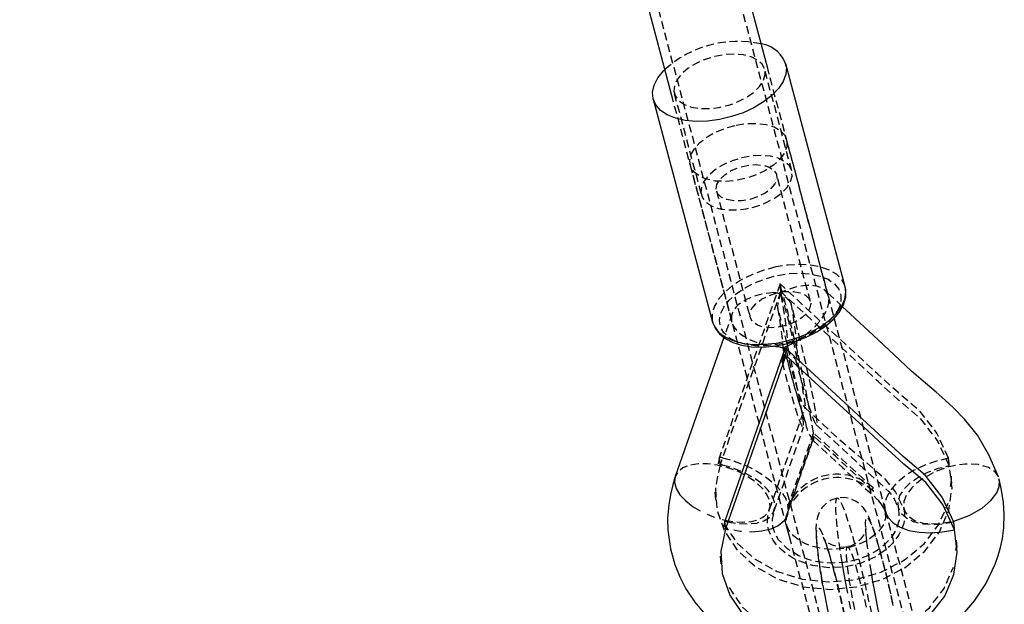
# Model space of a CAD drawing. Units: millimetres. Extents: x 691 to 43392, y 378 to 42750.
# Drawn here: x 12450 to 12608, y 39174 to 39268 of the extents above; entities that cross this region are included whole.
import ezdxf

# ---------------------------------------------------------------- set-up
doc = ezdxf.new("R2010")
doc.units = ezdxf.units.MM
doc.linetypes.add('HIDDEN', pattern=[1.905, 1.27, -0.635])
doc.linetypes.add('PHANTOM', pattern=[12.7, 6.35, -1.27, 1.27, -1.27, 1.27, -1.27])

msp = doc.modelspace()

# ---------------------------------------------------------------- linework, layer by layer
at = {"color": 7, "linetype": 'HIDDEN'}
for p, q in [((12597.6409, 39151.5041), (12197.6409, 40651.5041)), ((12185.0799, 40648.1544), (12585.0799, 39148.1544)), ((12574.0997, 39243.6648), (12569.7674, 39259.9107)), ((12589.1394, 39189.2064), (12570.2505, 39260.0395)), ((12554.7908, 39255.9169), (12573.236, 39186.7472)), ((12555.2739, 39256.0458), (12559.6061, 39239.7999)), ((12579.9875, 39223.5258), (12573.2831, 39248.6674)), ((12557.8233, 39244.5448), (12564.5255, 39219.4118)), ((12577.0994, 39222.7133), (12571.6841, 39243.0206)), ((12562.0217, 39240.444), (12567.437, 39220.1366)), ((12572.2291, 39225.5313), (12562.5165, 39197.7659)), ((12572.3281, 39224.3305), (12562.6155, 39196.5652)), ((12572.3281, 39224.3305), (12571.8037, 39222.0524)), ((12572.3281, 39224.3305), (12572.2291, 39225.5313)), ((12573.9492, 39222.5045), (12572.3281, 39224.3305)), ((12582.2472, 39221.882), (12579.4126, 39224.4876)), ((12571.988, 39224.0021), (12572.4089, 39223.9123)), ((12564.5785, 39220.8077), (12563.2311, 39216.956)), ((12572.5514, 39212.9796), (12573.0748, 39215.2702)), ((12572.7339, 39213.1744), (12573.3748, 39215.3306)), ((12573.0748, 39215.2702), (12574.6969, 39213.432)), ((12570.5402, 39189.3934), (12576.2839, 39205.813)), ((12576.2057, 39205.6968), (12576.2458, 39205.8262)), ((12571.303, 39189.1882), (12575.9918, 39202.5922)), ((12577.588, 39201.6642), (12573.4924, 39189.9562)), ((12577.633, 39201.1184), (12573.5374, 39189.4103)), ((12577.633, 39201.1184), (12577.5834, 39200.4939)), ((12573.3158, 39188.5228), (12577.4953, 39200.4707)), ((12562.5165, 39197.7659), (12562.2971, 39196.7104)), ((12562.6155, 39196.5652), (12562.5165, 39197.7659)), ((12599.3458, 39196.4051), (12599.2468, 39197.6059)), ((12599.3535, 39196.755), (12599.2468, 39197.6059)), ((12587.1506, 39192.8307), (12587.1551, 39192.8341)), ((12587.1572, 39192.7514), (12587.1506, 39192.8307)), ((12587.1572, 39192.7514), (12587.1551, 39192.8341)), ((12561.9039, 39192.1492), (12561.9593, 39191.2991)), ((12587.2001, 39192.2883), (12587.1891, 39192.3641)), ((12587.1956, 39192.2849), (12587.1891, 39192.3641)), ((12587.1956, 39192.2849), (12587.2001, 39192.2883)), ((12573.4924, 39189.9562), (12573.5038, 39189.9536)), ((12573.5263, 39189.6807), (12573.5038, 39189.9536)), ((12573.5488, 39189.4078), (12573.5263, 39189.6807)), ((12573.5374, 39189.4103), (12573.3995, 39188.5211)), ((12573.5374, 39189.4103), (12573.5488, 39189.4078)), ((12594.8944, 39167.6251), (12589.224, 39188.8891)), ((12573.6774, 39185.0919), (12579.2721, 39164.112)), ((12562.7497, 39181.8863), (12562.8049, 39181.0381))]:
    msp.add_line(p, q, dxfattribs=at)
at = {"color": 7, "linetype": 'Continuous'}
for p, q in [((12456.6124, 39624.086), (12554.7908, 39255.9169)), ((12570.2505, 39260.0395), (12473.1715, 39624.086)), ((12582.6802, 39225.0715), (12573.1492, 39260.8125)), ((12551.8921, 39255.1439), (12561.423, 39219.4029)), ((12563.2311, 39216.956), (12555.4375, 39194.6765)), ((12573.0748, 39215.2702), (12563.3622, 39187.5048)), ((12573.1285, 39215.1809), (12572.7068, 39215.2793)), ((12573.1737, 39214.0694), (12573.0748, 39215.2702)), ((12573.0748, 39215.2702), (12573.1172, 39215.2245)), ((12573.1737, 39214.0694), (12563.4612, 39186.304)), ((12607.4162, 39193.9124), (12607.3217, 39194.2849)), ((12573.229, 39188.1103), (12573.0821, 39187.8561)), ((12573.0832, 39187.8579), (12573.3158, 39188.5228)), ((12589.0859, 39189.0669), (12589.0958, 39188.8032)), ((12589.224, 39188.8891), (12589.1394, 39189.2064)), ((12563.3622, 39187.5048), (12563.1367, 39186.4202)), ((12573.236, 39186.7472), (12573.6774, 39185.0919)), ((12600.1914, 39186.1439), (12600.0925, 39187.3447)), ((12600.1991, 39186.4938), (12600.0925, 39187.3447))]:
    msp.add_line(p, q, dxfattribs=at)
at = {"color": 7, "linetype": 'PHANTOM'}
msp.add_line((12563.4612, 39186.304), (12563.3622, 39187.5048), dxfattribs=at)
at = {"color": 7, "linetype": 'HIDDEN', "flags": 128}
for points in [[(12555.2065, 39256.4362), (12555.45, 39255.5923), (12556.0242, 39254.8599), (12556.9021, 39254.2734), (12558.0427, 39253.86), (12559.3927, 39253.6393), (12560.889, 39253.6214), (12562.4615, 39253.8072), (12564.0369, 39254.1881), (12565.5413, 39254.7462), (12566.9045, 39255.4554), (12568.0627, 39256.2826), (12568.9618, 39257.1891), (12569.5597, 39258.1324), (12569.8284, 39259.0686), (12569.7555, 39259.9538), (12569.3442, 39260.7466), (12568.6139, 39261.41), (12567.5987, 39261.9128), (12566.346, 39262.2318), (12564.9145, 39262.3518), (12563.371, 39262.2673), (12561.7878, 39261.9823), (12560.2388, 39261.5101), (12558.7966, 39260.8727), (12557.5284, 39260.0999), (12556.4937, 39259.228), (12555.7409, 39258.2976), (12555.305, 39257.3523), (12555.2065, 39256.4362)], [(12565.1934, 39250.9726), (12566.8789, 39251.224), (12568.5025, 39251.2596), (12569.9882, 39251.0776), (12571.2665, 39250.6865), (12572.2776, 39250.1046), (12572.9743, 39249.3591), (12573.3241, 39248.4849), (12573.3104, 39247.5228), (12572.9341, 39246.5179), (12572.2126, 39245.5171), (12571.1797, 39244.5672), (12569.8838, 39243.7127), (12568.3854, 39242.9934), (12566.7545, 39242.4431), (12565.0675, 39242.0874), (12563.4031, 39241.943), (12561.8393, 39242.0167), (12560.4492, 39242.305), (12559.2977, 39242.7943), (12558.4388, 39243.4619), (12557.9125, 39244.2766), (12557.7434, 39245.2001), (12557.9396, 39246.1894), (12558.4917, 39247.1982), (12559.374, 39248.1793), (12560.5453, 39249.0868), (12561.9508, 39249.8784), (12563.5246, 39250.5169), (12565.1934, 39250.9726)], [(12559.5387, 39240.1903), (12559.7823, 39239.3464), (12560.3564, 39238.614), (12561.2343, 39238.0274), (12562.3749, 39237.6141), (12563.725, 39237.3933), (12565.2212, 39237.3755), (12566.7938, 39237.5613), (12568.3691, 39237.9422), (12569.8736, 39238.5003), (12571.2367, 39239.2095), (12572.3949, 39240.0367), (12573.294, 39240.9431), (12573.8919, 39241.8865), (12574.1607, 39242.8227), (12574.0877, 39243.7079), (12573.6765, 39244.5007), (12572.9462, 39245.164), (12571.9309, 39245.6669), (12570.6783, 39245.9859), (12569.2467, 39246.1059), (12567.7033, 39246.0214), (12566.12, 39245.7364), (12564.5711, 39245.2641), (12563.1288, 39244.6267), (12561.8607, 39243.854), (12560.826, 39242.9821), (12560.0731, 39242.0517), (12559.6372, 39241.1064), (12559.5387, 39240.1903)], [(12561.9768, 39240.7043), (12562.0969, 39241.4787), (12562.5698, 39242.2719), (12563.3603, 39243.0251), (12564.4099, 39243.6824), (12565.6406, 39244.1951), (12566.9613, 39244.5252), (12568.2739, 39244.648), (12569.4811, 39244.5547), (12570.4934, 39244.252), (12571.2357, 39243.7625), (12571.653, 39243.1223), (12571.7142, 39242.3791), (12571.4149, 39241.588), (12570.7773, 39240.8075), (12569.8486, 39240.0956), (12568.6977, 39239.5051), (12567.41, 39239.0798), (12566.081, 39238.8512), (12564.8093, 39238.8363), (12563.6891, 39239.0362), (12562.8035, 39239.436), (12562.2183, 39240.0062), (12561.9768, 39240.7043)], [(12571.5568, 39228.2411), (12569.6493, 39227.7408), (12567.819, 39227.0636), (12566.1247, 39226.2313), (12564.621, 39225.2706), (12563.356, 39224.2124), (12562.3706, 39223.0907), (12561.6963, 39221.9416), (12561.3548, 39220.802), (12561.3572, 39219.7086), (12561.423, 39219.4029)], [(12582.6802, 39225.0715), (12582.6155, 39225.2843), (12582.1011, 39226.2434), (12581.2636, 39227.0738), (12580.1301, 39227.7488), (12578.737, 39228.2466), (12577.1289, 39228.5512), (12575.3577, 39228.6529), (12573.4802, 39228.5484), (12571.5568, 39228.2411)], [(12571.8184, 39226.883), (12573.6721, 39227.1735), (12575.4751, 39227.2562), (12577.1622, 39227.1281), (12578.6724, 39226.7939), (12579.9512, 39226.2657), (12580.9523, 39225.5625), (12581.6395, 39224.7098), (12581.988, 39223.7383), (12581.9852, 39222.6832), (12581.6312, 39221.5827), (12580.9388, 39220.4764), (12579.933, 39219.4045), (12578.6502, 39218.4055), (12577.1367, 39217.5157), (12575.4473, 39216.7672), (12573.643, 39216.187), (12571.789, 39215.7962), (12569.9523, 39215.6087), (12568.1993, 39215.6315), (12566.5934, 39215.8637), (12565.1925, 39216.2968), (12564.0475, 39216.9154), (12563.1995, 39217.6969), (12562.6793, 39218.6131), (12562.5056, 39219.631), (12562.6848, 39220.7137), (12563.2104, 39221.8221), (12564.0634, 39222.9162), (12565.2129, 39223.9563), (12566.6173, 39224.905), (12568.2261, 39225.7279), (12569.9809, 39226.3953), (12571.8184, 39226.883)], [(12577.1443, 39222.4529), (12577.0242, 39221.6785), (12576.5513, 39220.8853), (12575.7608, 39220.1321), (12574.7112, 39219.4748), (12573.4805, 39218.9621), (12572.1598, 39218.6321), (12570.8472, 39218.5092), (12569.64, 39218.6026), (12568.6277, 39218.9052), (12567.8854, 39219.3948), (12567.4681, 39220.0349), (12567.4069, 39220.7781), (12567.7062, 39221.5693), (12568.3438, 39222.3498), (12569.2725, 39223.0617), (12570.4234, 39223.6521), (12571.7111, 39224.0775), (12573.0401, 39224.306), (12574.3118, 39224.321), (12575.432, 39224.1211), (12576.3176, 39223.7212), (12576.9028, 39223.1511), (12577.1443, 39222.4529)], [(12599.2468, 39197.6059), (12597.3553, 39201.6361), (12594.6379, 39205.1562), (12591.1382, 39208.117), (12587.8931, 39211.0619), (12584.6239, 39214.1189), (12578.2254, 39219.9834), (12572.2291, 39225.5313)], [(12599.3458, 39196.4051), (12597.4543, 39200.4353), (12594.7369, 39203.9554), (12591.2371, 39206.9162), (12587.9921, 39209.8611), (12584.7228, 39212.9181), (12578.3244, 39218.7826), (12572.3281, 39224.3305)], [(12573.1172, 39215.2245), (12573.2837, 39215.1745), (12573.4071, 39215.4801), (12573.4408, 39216.1767), (12573.3838, 39217.2416), (12573.2378, 39218.6398), (12573.0078, 39220.3255), (12572.7012, 39222.2434), (12572.3281, 39224.3305)], [(12572.5514, 39212.9796), (12573.6106, 39209.1164), (12574.3802, 39206.5023), (12575.1085, 39204.2547), (12575.5453, 39203.1062), (12575.8843, 39202.5131), (12575.9962, 39202.6273), (12575.9845, 39203.2828), (12575.8606, 39204.2733), (12575.5891, 39205.8808), (12575.0336, 39208.6763), (12574.4633, 39211.2883), (12573.8608, 39213.8949), (12572.8381, 39218.0757), (12571.8037, 39222.0524)], [(12572.5514, 39212.9796), (12572.7093, 39213.1049), (12572.7952, 39213.5568), (12572.8069, 39214.3247), (12572.7442, 39215.3909), (12572.6086, 39216.7305), (12572.4032, 39218.3126), (12572.1328, 39220.1004), (12571.8037, 39222.0524)], [(12574.6969, 39213.432), (12575.8184, 39209.3497), (12576.9012, 39205.7587), (12577.3653, 39204.3926), (12577.6594, 39203.6306), (12577.9157, 39203.1022), (12578.0994, 39202.9605), (12578.155, 39203.2998), (12578.0853, 39204.1517), (12577.9272, 39205.2312), (12577.5725, 39207.1915), (12577.2218, 39208.9261), (12576.8392, 39210.7069), (12576.085, 39214.0145), (12575.3011, 39217.259), (12573.9492, 39222.5045)], [(12573.9492, 39222.5045), (12574.2783, 39220.5526), (12574.5487, 39218.7649), (12574.7541, 39217.1828), (12574.8897, 39215.8432), (12574.9524, 39214.777), (12574.9407, 39214.0091), (12574.8548, 39213.5573), (12574.6969, 39213.432)], [(12573.1285, 39215.1809), (12574.2067, 39211.2911), (12575.24, 39207.9182), (12575.6522, 39206.7487), (12576.0159, 39205.917), (12576.1806, 39205.7258)], [(12576.179, 39205.723), (12581.6735, 39200.6592), (12588.8701, 39194.4676), (12590.7421, 39192.16), (12592.1906, 39189.136)], [(12577.9735, 39203.0131), (12580.3131, 39200.8526), (12583.2706, 39198.1315), (12585.4937, 39196.0828), (12587.3568, 39194.3585), (12588.6845, 39193.1943), (12589.6771, 39192.2551), (12590.5904, 39190.9848), (12591.303, 39189.3578)], [(12587.1551, 39192.8341), (12584.5213, 39195.2706), (12581.0544, 39198.4672), (12577.588, 39201.6642)], [(12587.2001, 39192.2883), (12584.5663, 39194.7248), (12581.0994, 39197.9214), (12577.633, 39201.1184)], [(12577.4585, 39200.4975), (12580.0118, 39198.1419), (12582.2212, 39196.1072), (12583.9438, 39194.5289), (12585.5153, 39193.0949), (12587.0952, 39191.6802), (12587.808, 39190.9944)], [(12562.9841, 39197.6676), (12564.8983, 39197.1381), (12566.7604, 39196.4205), (12568.5031, 39195.5405), (12570.0635, 39194.5301), (12571.385, 39193.4257), (12572.42, 39192.2672), (12573.131, 39191.0966), (12573.4924, 39189.9562)], [(12599.2468, 39197.6059), (12597.306, 39197.1428), (12595.435, 39196.4859), (12593.7015, 39195.659), (12592.168, 39194.6919), (12590.8899, 39193.6195), (12589.9132, 39192.4805), (12589.2732, 39191.316), (12588.9931, 39190.1681), (12589.0711, 39189.1249)], [(12563.4144, 39187.654), (12564.5838, 39187.449), (12566.1597, 39187.3449), (12567.5874, 39187.46), (12568.8001, 39187.7891), (12569.741, 39188.3167), (12570.3662, 39189.0182), (12570.6464, 39189.8607), (12570.5686, 39190.8049), (12570.1364, 39191.8066), (12569.3699, 39192.819), (12568.3051, 39193.7947), (12566.9917, 39194.6882), (12565.4912, 39195.4576), (12563.8736, 39196.0669), (12562.2146, 39196.4877), (12560.5919, 39196.7003), (12559.0812, 39196.6948), (12557.7533, 39196.4714), (12556.6701, 39196.0405), (12555.8825, 39195.4223), (12555.4375, 39194.6765)], [(12562.6155, 39196.5652), (12561.8705, 39192.9823), (12562.1056, 39189.3709), (12563.3089, 39185.9274), (12565.4164, 39182.8177), (12568.3261, 39180.2123), (12571.8746, 39178.243), (12575.8928, 39177.0097), (12580.1613, 39176.5786), (12584.4638, 39176.9723), (12588.5821, 39178.1702), (12592.2914, 39180.1078), (12595.4145, 39182.6869), (12597.7772, 39185.7772), (12599.2634, 39189.209), (12599.7956, 39192.817), (12599.3458, 39196.4051)], [(12563.8282, 39187.393), (12565.476, 39187.1222), (12567.0354, 39187.0616), (12568.4383, 39187.2138), (12569.6233, 39187.5721), (12570.5388, 39188.121), (12571.1446, 39188.8363), (12571.4143, 39189.687), (12571.3361, 39190.6356), (12570.9134, 39191.641), (12570.1648, 39192.6589), (12569.1228, 39193.6451), (12567.8331, 39194.5563), (12566.3521, 39195.3529), (12564.7443, 39195.9998), (12563.0802, 39196.4689)], [(12600.0925, 39187.3447), (12598.3327, 39187.0239), (12596.6158, 39186.9264), (12595.0226, 39187.0568), (12593.6278, 39187.409), (12592.4971, 39187.9665), (12591.6836, 39188.7029), (12591.2255, 39189.5838), (12591.1444, 39190.5676), (12591.4441, 39191.6082), (12592.1105, 39192.6567), (12593.1123, 39193.6637), (12594.4024, 39194.5819), (12595.9201, 39195.3682), (12597.5941, 39195.9856), (12599.3458, 39196.4051)], [(12607.2391, 39194.6111), (12607.2251, 39194.6664), (12606.6857, 39195.435), (12605.6608, 39196.1247), (12604.0495, 39196.5905), (12601.875, 39196.6661), (12599.3593, 39196.2414), (12596.8824, 39195.3445), (12594.813, 39194.1456), (12593.3456, 39192.8648), (12592.4757, 39191.6736), (12592.0833, 39190.6582), (12592.0221, 39189.8374), (12592.2131, 39189.0834), (12592.7525, 39188.3147), (12593.7774, 39187.625), (12595.3888, 39187.1592), (12597.5632, 39187.0837), (12600.079, 39187.5084), (12600.079, 39187.5084)], [(12599.5574, 39193.0734), (12599.6967, 39194.0178), (12599.6067, 39194.7354)], [(12599.7832, 39193.5522), (12599.7338, 39194.1484), (12599.6847, 39194.7438)], [(12587.1891, 39192.3641), (12587.1104, 39192.4881), (12587.0573, 39192.604), (12587.0401, 39192.6904), (12587.0554, 39192.7437), (12587.0991, 39192.7632), (12587.1572, 39192.7514)], [(12561.7823, 39192.1405), (12561.8315, 39191.5418), (12561.8809, 39190.9433)], [(12581.3833, 39191.2026), (12580.3773, 39190.8576), (12579.5472, 39190.3), (12578.9396, 39189.6498), (12578.5243, 39188.977), (12578.2625, 39188.3311), (12578.1079, 39187.7202), (12578.0206, 39187.0882), (12577.9837, 39186.2737), (12578.0306, 39184.9041), (12578.1524, 39183.5024), (12578.3558, 39181.7954), (12578.6186, 39179.9551), (12578.754, 39179.1138)], [(12588.0349, 39167.1082), (12587.5502, 39169.6306), (12587.0267, 39172.1985), (12586.4738, 39174.7652), (12585.9016, 39177.2841), (12585.3205, 39179.7093), (12584.7411, 39181.9968), (12584.1739, 39184.105), (12583.6292, 39185.9956), (12583.117, 39187.6341), (12582.6464, 39188.9908), (12582.2262, 39190.041), (12581.8639, 39190.7657), (12581.5661, 39191.1516), (12581.3382, 39191.1917), (12581.1845, 39190.8853), (12581.1076, 39190.238), (12581.1089, 39189.2616), (12581.1885, 39187.9737), (12581.3449, 39186.3979), (12581.5753, 39184.5627), (12581.8754, 39182.5015), (12581.9202, 39182.2129)], [(12590.3252, 39174.341), (12590.3102, 39174.4122), (12589.8222, 39176.5944), (12589.3223, 39178.7075), (12588.8193, 39180.7136), (12588.3212, 39182.5786), (12587.8346, 39184.274), (12587.3623, 39185.781), (12586.8979, 39187.1009), (12586.3965, 39188.295), (12586.0312, 39188.986), (12585.5887, 39189.6322), (12585.0979, 39190.1636), (12584.4182, 39190.6811), (12583.548, 39191.0887), (12582.5308, 39191.2923), (12581.4587, 39191.2284), (12581.3833, 39191.2026)], [(12563.2099, 39187.1282), (12565.3174, 39184.0184), (12568.2272, 39181.413), (12571.7756, 39179.4438), (12575.7939, 39178.2105), (12580.0624, 39177.7794), (12584.3648, 39178.1731), (12588.4832, 39179.3709), (12592.1924, 39181.3086), (12595.3156, 39183.8877), (12597.6782, 39186.978), (12599.1645, 39190.4098)], [(12591.2117, 39189.6334), (12591.3155, 39187.693), (12590.7917, 39186.0753), (12589.9877, 39184.8136), (12589.039, 39183.7992), (12587.7919, 39182.8332), (12586.2592, 39181.9792), (12584.4552, 39181.3063), (12582.4116, 39180.8817), (12580.2704, 39180.7714), (12578.2962, 39180.973), (12576.5833, 39181.4036), (12575.1195, 39182.0036), (12573.4963, 39183.0126), (12572.0033, 39184.5413), (12571.4441, 39185.5162), (12571.0921, 39186.6155), (12571.0214, 39187.8411), (12571.303, 39189.1882)], [(12592.0852, 39189.4546), (12592.1641, 39188.7824), (12592.1589, 39187.8959), (12592.0468, 39187.1633), (12591.7249, 39186.2313), (12591.2832, 39185.3417), (12590.271, 39183.9581), (12589.7958, 39183.4706), (12589.248, 39182.9825), (12587.5906, 39181.8372), (12585.229, 39180.7856), (12582.6548, 39180.1853), (12580.0289, 39180.0575), (12577.4077, 39180.4137), (12575.074, 39181.2053), (12573.9563, 39181.7943), (12573.1641, 39182.3241), (12572.39, 39182.9634), (12571.7513, 39183.6216), (12571.1334, 39184.45), (12570.4358, 39185.9916), (12570.3221, 39186.4239), (12570.2468, 39186.8116), (12570.198, 39187.4283), (12570.2907, 39188.3771), (12570.542, 39189.3987)], [(12589.0958, 39188.8032), (12589.1286, 39187.9286), (12588.7372, 39186.8782), (12588.0471, 39185.915), (12587.2238, 39185.1371), (12586.1189, 39184.3826), (12584.6445, 39183.6841), (12582.8187, 39183.1738), (12580.8415, 39182.9694), (12579.0253, 39183.0858), (12577.4673, 39183.434), (12576.2047, 39183.9253), (12575.1725, 39184.5206), (12574.3754, 39185.159), (12573.6724, 39186.0063), (12573.3364, 39186.7093), (12573.2096, 39187.5037), (12573.3799, 39188.4628), (12573.3799, 39188.4628)], [(12573.3995, 39188.5211), (12573.354, 39188.3916), (12573.229, 39188.1103)], [(12590.3851, 39174.0026), (12589.8691, 39176.3272), (12589.3398, 39178.571), (12588.8099, 39180.68), (12588.2921, 39182.6036), (12587.7988, 39184.2958), (12587.3418, 39185.7158), (12586.9321, 39186.8297), (12586.5796, 39187.6106), (12586.2927, 39188.0398), (12586.0782, 39188.1071), (12585.9414, 39187.8108), (12585.8856, 39187.158), (12585.9119, 39186.1644), (12586.0199, 39184.8538), (12586.077, 39184.3225)], [(12579.0847, 39177.2098), (12578.9967, 39177.7234), (12578.6668, 39179.7697), (12578.4052, 39181.613), (12578.2182, 39183.209), (12578.1102, 39184.5196), (12578.0838, 39185.5132), (12578.1397, 39186.166), (12578.2765, 39186.4623), (12578.4909, 39186.395), (12578.7778, 39185.9658), (12579.1303, 39185.1849), (12579.54, 39184.071), (12579.997, 39182.651), (12580.4903, 39180.9589), (12581.0082, 39179.0352), (12581.5381, 39176.9262), (12582.0674, 39174.6824), (12582.5833, 39172.3578)], [(12586.1948, 39183.6078), (12586.1129, 39184.2971), (12586.0181, 39185.359), (12585.9859, 39185.9953), (12585.9852, 39186.3117), (12585.9865, 39186.3519), (12585.9572, 39186.1761), (12585.8519, 39185.8034), (12585.6079, 39185.2637), (12585.1446, 39184.6097), (12584.4291, 39183.9787), (12583.5094, 39183.5166), (12583.0348, 39183.4218)], [(12583.0348, 39183.4218), (12582.476, 39183.3102), (12581.4567, 39183.382), (12580.6224, 39183.6554), (12579.9854, 39184.0286), (12579.5528, 39184.3997), (12579.2952, 39184.6937), (12579.168, 39184.876), (12579.1436, 39184.9165), (12579.2107, 39184.7744), (12579.3698, 39184.3891), (12579.6187, 39183.7077), (12579.9462, 39182.7123), (12580.3346, 39181.4222), (12580.7662, 39179.877), (12581.2248, 39178.1222), (12581.28, 39177.8977)], [(12587.003, 39162.304), (12586.6273, 39163.4261), (12586.2135, 39164.822), (12585.7745, 39166.4476), (12585.3242, 39168.2519), (12584.8766, 39170.1782), (12584.4458, 39172.166), (12584.0454, 39174.1528), (12583.688, 39176.0761), (12583.3848, 39177.8756), (12583.1453, 39179.4945), (12582.9771, 39180.8822), (12582.8854, 39181.995), (12582.8731, 39182.7978), (12582.9406, 39183.2655), (12583.0858, 39183.3833), (12583.3041, 39183.1476), (12583.5887, 39182.5658), (12583.9306, 39181.6562), (12584.3191, 39180.4472), (12584.7419, 39178.977), (12585.1858, 39177.2918), (12585.6369, 39175.4444), (12586.0808, 39173.493)], [(12600.403, 39182.8122), (12600.5423, 39183.7566), (12600.4529, 39184.4697)], [(12564.0556, 39176.867), (12566.1631, 39173.7573), (12569.0728, 39171.1519), (12572.6213, 39169.1826), (12576.6395, 39167.9493), (12580.908, 39167.5182), (12585.2105, 39167.9119), (12589.3288, 39169.1098), (12593.0381, 39171.0474), (12596.1612, 39173.6265), (12598.5239, 39176.7168), (12600.0101, 39180.1486)]]:
    msp.add_lwpolyline(points, dxfattribs=at)
at = {"color": 7, "linetype": 'Continuous', "flags": 128}
for points in [[(12573.2481, 39260.2398), (12573.164, 39259.1314), (12572.7379, 39257.986), (12571.9834, 39256.8403), (12570.9247, 39255.7312), (12569.5959, 39254.6943), (12568.0398, 39253.7629), (12566.3062, 39252.9671), (12564.451, 39252.3323), (12562.5337, 39251.8789), (12560.616, 39251.6216), (12558.7595, 39251.5686), (12557.0239, 39251.7217), (12555.465, 39252.0758), (12554.1328, 39252.6196), (12553.0703, 39253.3356), (12552.3114, 39254.2009), (12551.8808, 39255.1876), (12551.7921, 39256.2639), (12552.0482, 39257.3954), (12552.6409, 39258.5456), (12553.5511, 39259.6776), (12553.7373, 39259.8674)], [(12561.423, 39219.4029), (12561.7032, 39218.6964), (12562.3819, 39217.798), (12563.3713, 39217.0423), (12564.6398, 39216.4535), (12566.1465, 39216.0507), (12567.8429, 39215.8467), (12569.6747, 39215.8481), (12571.5828, 39216.0548), (12573.506, 39216.4603), (12575.3825, 39217.0514), (12577.1518, 39217.8092), (12578.7573, 39218.7093), (12580.1473, 39219.7228), (12581.277, 39220.8172), (12582.1102, 39221.9572), (12582.6202, 39223.1061), (12582.7904, 39224.2272), (12582.6802, 39225.0715)], [(12561.5623, 39219.0845), (12561.8215, 39218.4398), (12562.5108, 39217.5377), (12563.4535, 39216.7764), (12564.6475, 39216.1631), (12566.0706, 39215.7199), (12567.6744, 39215.4663), (12569.3998, 39215.4089), (12571.1962, 39215.5451), (12573.0141, 39215.8679), (12574.8043, 39216.3669), (12576.5182, 39217.0286), (12578.1085, 39217.8364), (12579.5319, 39218.7722), (12580.7484, 39219.8176), (12581.7202, 39220.9549), (12582.4067, 39222.1626), (12582.7655, 39223.3977), (12582.7768, 39224.591), (12582.6413, 39225.0619)], [(12607.2476, 39194.6138), (12605.7185, 39198.1612), (12603.8901, 39201.3169), (12601.8158, 39203.8576), (12600.0377, 39205.6819), (12598.7146, 39206.9156), (12597.2489, 39208.1892), (12595.5152, 39209.63), (12593.3108, 39211.5526), (12590.4973, 39214.1663), (12587.1617, 39217.3306), (12583.4887, 39220.7407), (12582.2472, 39221.882)], [(12600.0925, 39187.3447), (12598.201, 39191.3749), (12595.4836, 39194.895), (12591.9838, 39197.8558), (12588.7388, 39200.8007), (12585.4695, 39203.8577), (12579.0711, 39209.7223), (12573.0748, 39215.2702)], [(12600.1914, 39186.1439), (12598.3, 39190.1742), (12595.5825, 39193.6942), (12592.0828, 39196.6551), (12588.8377, 39199.5999), (12585.5685, 39202.6569), (12579.1701, 39208.5215), (12573.1737, 39214.0694)], [(12555.4357, 39194.6713), (12555.0452, 39193.3571), (12554.6773, 39191.7604), (12554.395, 39190.125), (12554.1961, 39187.9126), (12554.2322, 39186.0549), (12554.6804, 39183.0585), (12555.3712, 39180.5925), (12556.1708, 39178.5684), (12557.1367, 39176.6849), (12558.5511, 39174.5282), (12560.4156, 39172.3126), (12562.8795, 39170.0545), (12565.1966, 39168.4032), (12568.1384, 39166.7899), (12570.8702, 39165.6779), (12573.9253, 39164.8023), (12577.0268, 39164.2645), (12580.1289, 39164.0538), (12580.1353, 39164.054)], [(12593.5681, 39166.9807), (12595.2815, 39167.8132), (12597.8758, 39169.4534), (12599.95, 39171.0882), (12601.5622, 39172.6183), (12603.3921, 39174.7362), (12605.2008, 39177.4526), (12606.6922, 39180.6027), (12607.1892, 39182.0225), (12607.551, 39183.2889), (12607.8744, 39184.7585), (12608.1036, 39186.4171), (12608.1725, 39188.6357), (12608.0379, 39190.4806), (12607.7443, 39192.4892), (12607.353, 39194.2952)], [(12600.079, 39187.5084), (12602.5559, 39188.4053), (12604.6252, 39189.6042), (12606.0927, 39190.885), (12606.9625, 39192.0762), (12607.3549, 39193.0916), (12607.4162, 39193.9124)], [(12589.0711, 39189.1249), (12589.0829, 39189.0781), (12589.5395, 39188.0854), (12590.3462, 39187.2259), (12591.4741, 39186.5306), (12592.8823, 39186.0246), (12594.5201, 39185.726), (12596.3284, 39185.6458), (12598.2419, 39185.7868), (12600.1914, 39186.1439)], [(12563.4612, 39186.304), (12562.7162, 39182.7211), (12562.9512, 39179.1098), (12564.1545, 39175.6662), (12566.262, 39172.5565), (12569.1718, 39169.9511), (12572.7202, 39167.9818), (12576.7385, 39166.7485), (12581.007, 39166.3174), (12581.3431, 39166.3482)], [(12589.1816, 39167.8374), (12589.4278, 39167.909), (12593.137, 39169.8466), (12596.2602, 39172.4258), (12598.6228, 39175.516), (12600.1091, 39178.9478), (12600.6413, 39182.5558), (12600.1914, 39186.1439)], [(12600.6289, 39183.2917), (12600.5795, 39183.8855), (12600.5305, 39184.4779)], [(12562.6281, 39181.8776), (12562.6772, 39181.2798), (12562.7266, 39180.6824)], [(12578.754, 39179.1138), (12578.9363, 39177.9811), (12579.025, 39177.477)]]:
    msp.add_lwpolyline(points, dxfattribs=at)
at = {"color": 7, "linetype": 'PHANTOM', "flags": 128}
for points in [[(12555.4375, 39194.6765), (12555.4271, 39194.6458), (12555.3253, 39193.7472)], [(12555.3253, 39193.7472), (12555.5818, 39192.7685), (12556.1847, 39191.7555), (12557.1057, 39190.7556), (12558.3018, 39189.8155), (12559.7171, 39188.9792), (12561.2854, 39188.2857), (12562.9333, 39187.7676), (12563.4144, 39187.654)], [(12573.0821, 39187.8561), (12572.8128, 39187.5007), (12571.9335, 39186.77), (12570.7478, 39186.2258), (12569.2987, 39185.8877), (12567.6383, 39185.7681), (12565.8269, 39185.8711), (12563.9298, 39186.1932)], [(12581.9202, 39182.2129), (12582.2398, 39180.2519), (12582.662, 39177.8546), (12583.1341, 39175.3534), (12583.6476, 39172.7936), (12584.1933, 39170.2218), (12584.7611, 39167.6848), (12585.3407, 39165.2286), (12585.9216, 39162.8981), (12586.4933, 39160.7354), (12587.0454, 39158.78), (12587.5677, 39157.0674), (12588.0509, 39155.6287), (12588.4861, 39154.4901), (12588.8654, 39153.6723), (12589.1819, 39153.1901)]]:
    msp.add_lwpolyline(points, dxfattribs=at)
at = {"color": 7, "linetype": 'HIDDEN'}
for centre, radius, start, end in [((12565.4627, 39246.9455), 17.4488, 77.642001, 132.220834), ((12374.6939, 39168.6435), 205.5635, 9.243773, 16.06579), ((12569.1514, 39210.0279), 14.2613, 76.796305, 81.518031), ((12447.7402, 39187.5408), 129.866, 8.159788, 16.264321), ((12582.1711, 39204.1929), 5.9318, 189.214745, 217.712501), ((12558.8115, 39178.9957), 19.1324, 77.40292, 78.833873), ((12559.7905, 39181.7502), 15.0819, 77.401089, 79.204102), ((12581.3821, 39186.3887), 8.6473, 48.156585, 155.653291), ((12581.4271, 39185.8429), 8.6473, 48.156585, 155.653291), ((12570.0381, 39189.3913), 3.5002, 4.741943, 9.286025), ((12570.2932, 39189.4126), 3.2442, 359.959455, 4.739565), ((12567.2149, 39202.5466), 15.5274, 255.633689, 257.402046), ((12671.1518, 39194.2679), 85.6541, 186.667761, 189.291983), ((12432.1925, 39140.3353), 153.7466, 12.03327, 14.141292)]:
    msp.add_arc(centre, radius, start, end, dxfattribs=at)
at = {"color": 7, "linetype": 'Continuous'}
for centre, radius, start, end in [((12568.5936, 39259.275), 4.7535, 11.711456, 82.705811), ((12576.2763, 39229.9403), 15.0913, 253.413911, 257.960775), ((12724.6203, 39252.1533), 156.1616, 194.115357, 198.252358), ((12584.7663, 39187.5811), 4.572, 15.106013, 48.295188), ((12747.742, 39206.4614), 163.2085, 189.174988, 195.642031), ((12753.2655, 39207.5434), 176.8024, 189.879006, 194.310675)]:
    msp.add_arc(centre, radius, start, end, dxfattribs=at)
at = {"color": 7, "linetype": 'PHANTOM'}
msp.add_arc((12568.2, 39205.3024), 19.5805, 255.994369, 257.403402, dxfattribs=at)
at = {"color": 7, "linetype": 'HIDDEN'}
for centre, major_axis, ratio, start_param, end_param in [((12572.7014, 39219.8003), (7.0637, 4.2528), 0.49002316, 4.70344851, 7.66412141), ((12572.7014, 39219.8003), (8.2562, -0.3135), 0.52752584, 1.7668939, 4.57191344), ((12572.7691, 39219.5465), (8.6828, -2.7158), 0.4537614, 1.80097128, 1.88530515)]:
    msp.add_ellipse(centre, major_axis=major_axis, ratio=ratio, start_param=start_param, end_param=end_param, dxfattribs=at)
at = {"color": 7, "linetype": 'Continuous'}
for centre, major_axis, ratio, start_param, end_param in [((12572.7014, 39219.8003), (8.2562, -0.3135), 0.52752584, 4.57191344, 4.64352825), ((12572.7691, 39219.5465), (8.6828, -2.7158), 0.4537614, 4.7619395, 4.84627338), ((12572.7014, 39219.8003), (7.0637, 4.2528), 0.49002316, 4.42623821, 4.70344851)]:
    msp.add_ellipse(centre, major_axis=major_axis, ratio=ratio, start_param=start_param, end_param=end_param, dxfattribs=at)

doc.saveas('drawing.dxf')
